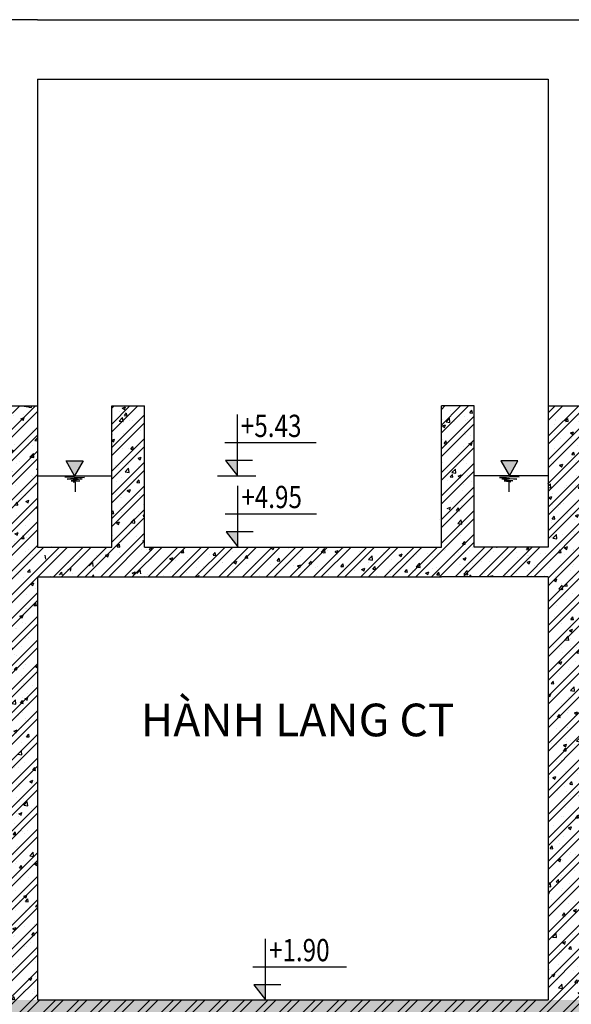
# Model space of a CAD drawing. Units: inches. Extents: x 173463 to 354796, y -85014 to -29231.
# Drawn here: x 230634 to 234349, y -67197 to -60567 of the extents above; entities that cross this region are included whole.
import ezdxf

# ---------------------------------------------------------------- set-up
doc = ezdxf.new("R2010")
doc.units = ezdxf.units.IN
doc.header["$LTSCALE"] = 30
doc.header["$MEASUREMENT"] = 0
for name, color, linetype in [('ct', 3, 'Continuous'), ('GHIKICHTHUOC', 253, 'Continuous'), ('hatch', 8, 'Continuous'), ('Tuong', 4, 'Continuous')]:
    doc.layers.add(name, color=color, linetype=linetype)
doc.styles.add('dim', font='vntimeh.shx', dxfattribs={"width": 0.8, "height": 150})
pattern_1 = [(45, (0, 744.32), (-79.549513, 79.549513), []), (45, (53.03, 744.32), (-79.549513, 79.549513), [])]
pattern_2 = [(50, (0, 744.32), (215.17805, -18.82564), [22.5, -247.5]), (355, (0, 744.32), (-41.6254, 225.65764), [18, -198]), (100.4514, (17.93, 742.75), (173.55281, 206.83186), [19.12206, -210.34263]), (46.1842, (0, 804.32), (320.17231, -49.6557), [33.75, -371.25]), (96.6356, (26.68, 800.2), (280.3988, 292.23536), [28.6831, -315.5139]), (351.1842, (0, 804.32), (280.3986, 292.2356), [27, -297]), (21, (30, 789.32), (179.07212, -120.78567), [22.5, -247.5]), (326, (30, 789.32), (72.9946, 217.54501), [18, -198]), (71.4514, (44.92, 779.26), (252.06679, 96.75915), [19.12206, -210.34263]), (37.5, (0, 744.32), (3.647957, 99.868156), [0, -195.6, 0, -201, 0, -198.75]), (7.5, (0, 744.32), (78.92086, 118.323514), [0, -114.6, 0, -191.1, 0, -75.75]), (327.5, (-66.9, 744.32), (160.14673, -6.766462), [0, -75, 0, -234, 0, -310.5]), (317.5, (-96.9, 744.32), (174.95585, 30.031495), [0, -97.5, 0, -155.4, 0, -220.5])]

msp = doc.modelspace()

# ---------------------------------------------------------------- hatches: boundary and pattern name
at = {"layer": 'hatch', "ltscale": 50}
h = msp.add_hatch(dxfattribs=at)
h.set_pattern_fill('ANSI32', color=8, scale=300, style=0)
h.set_pattern_definition(pattern_1)
h.paths.add_polyline_path([(242154, -63938.9), (242204, -63938.9), (242204, -64038.9), (241454, -64038.9), (241454, -64317.7), (240734, -64317.7), (240734, -65827.1), (240734, -67167.3), (241034, -67167.3), (241034, -67467.3), (223914, -67467.3), (223914, -67167.3), (224214, -67167.3), (224434, -67167.3), (224934, -67167.3), (230534, -67167.3), (230754, -67167.3), (231974, -67167.3), (233474, -67167.3), (234194, -67167.3), (234414, -67167.3), (239914, -67167.3), (240514, -67167.3), (240514, -63167.3), (240734, -63167.3), (240734, -64117.7), (241234, -64117.7), (241234, -63170.9), (241454, -63170.9), (241454, -63938.9)])
h = msp.add_hatch(dxfattribs=at)
h.set_pattern_fill('AR-CONC', color=8, scale=30, style=0)
h.set_pattern_definition(pattern_2)
h.paths.add_polyline_path([(230534, -63167.3), (230534, -67167.3), (230754, -67167.3), (230754, -65827.1), (230754, -64567.3), (230754, -64317.7), (230754, -64117.7), (230754, -63167.3)])
h = msp.add_hatch(dxfattribs=at)
h.set_pattern_fill('ANSI32', color=8, scale=300, style=0)
h.set_pattern_definition(pattern_1)
h.paths.add_polyline_path([(230754, -64117.7), (230754, -64317.7), (230754, -64567.3), (230754, -65827.1), (230754, -67167.3), (230534, -67167.3), (230534, -63167.3), (230754, -63167.3)])
h = msp.add_hatch(dxfattribs=at)
h.set_pattern_fill('ANSI32', color=8, scale=300, style=0)
h.set_pattern_definition(pattern_1)
h.paths.add_polyline_path([(230754, -64117.7), (231254, -64117.7), (231254, -63167.3), (231474, -63167.3), (231474, -64117.7), (232224, -64117.7), (233474, -64117.7), (233474, -63167.3), (233694, -63167.3), (233694, -64117.7), (234194, -64117.7), (234194, -64317.7), (233474, -64317.7), (231974, -64317.7), (231774, -64317.7), (230754, -64317.7)])
edge = h.paths.add_edge_path(flags=17)
edge.add_line((233474, -64117.7), (233474, -63637.7))
h = msp.add_hatch(dxfattribs=at)
h.set_pattern_fill('AR-CONC', color=8, scale=30, style=0)
h.set_pattern_definition(pattern_2)
h.paths.add_polyline_path([(234194, -64117.7), (234194, -64317.7), (234194, -64767.3), (234194, -65827.1), (234194, -67167.3), (234414, -67167.3), (234414, -63167.3), (234194, -63167.3)])
h = msp.add_hatch(dxfattribs=at)
h.set_pattern_fill('ANSI32', color=8, scale=300, style=0)
h.set_pattern_definition(pattern_1)
h.paths.add_polyline_path([(234414, -63167.3), (234194, -63167.3), (234194, -64117.7), (234194, -64317.7), (234194, -64767.3), (234194, -65827.1), (234194, -67167.3), (234414, -67167.3)])
for color, points in [(3, [(231061.9, -63537.6), (230946.3, -63537.6), (231004.1, -63637.7)]), (8, [(232100, -63536), (232020.6, -63536), (232100, -63637.7)]), (3, [(233989.7, -63537.6), (233874.1, -63537.6), (233931.9, -63637.7)]), (8, [(232103.1, -64014.8), (232023.7, -64014.8), (232103.1, -64116.5)]), (8, [(232289.3, -67065.6), (232210, -67065.6), (232289.3, -67167.3)])]:
    msp.add_hatch(color=color, dxfattribs=at).paths.add_polyline_path(points)
h = msp.add_hatch(dxfattribs=at)
h.set_pattern_fill('AR-CONC', color=8, scale=30, style=0)
h.set_pattern_definition(pattern_2)
h.paths.add_polyline_path([(223914, -67167.3), (224214, -67167.3), (224434, -67167.3), (224934, -67167.3), (230534, -67167.3), (230754, -67167.3), (230754, -67467.3), (223914, -67467.3)])
h = msp.add_hatch(dxfattribs=at)
h.set_pattern_fill('AR-CONC', color=8, scale=30, style=0)
h.set_pattern_definition(pattern_2)
h.paths.add_polyline_path([(240734, -67167.3), (241034, -67167.3), (241034, -67467.3), (230754, -67467.3), (230754, -67167.3), (231974, -67167.3), (233474, -67167.3), (234194, -67167.3), (234414, -67167.3), (239914, -67167.3), (240514, -67167.3)])

# ---------------------------------------------------------------- linework, layer by layer
at = {"layer": 'ct'}
for p, q in [((231004.1, -63637.7), (230946.3, -63537.6)), ((230946.3, -63537.6), (231061.9, -63537.6)), ((231061.9, -63537.6), (231004.1, -63637.7)), ((233989.7, -63537.6), (233874.1, -63537.6)), ((233874.1, -63537.6), (233931.9, -63637.7)), ((233931.9, -63637.7), (233989.7, -63537.6)), ((230754, -63637.7), (231254, -63637.7)), ((231004.1, -63637.7), (230938, -63646.1)), ((234188.8, -63637.7), (233694, -63637.7)), ((233931.9, -63637.7), (233998.1, -63646.1)), ((230938, -63646.1), (231071.4, -63648.7)), ((231071.4, -63648.7), (230954.5, -63660.1)), ((230954.5, -63660.1), (231054.8, -63659.2)), ((231054.8, -63659.2), (230979.8, -63671.4)), ((230979.8, -63671.4), (231040, -63672.3)), ((231040, -63672.3), (230993.8, -63678.4)), ((230993.8, -63678.4), (231006.9, -63680.1)), ((231006.9, -63680.1), (231006.9, -63747.1)), ((233998.1, -63646.1), (233864.6, -63648.7)), ((233864.6, -63648.7), (233981.5, -63660.1)), ((233981.5, -63660.1), (233881.2, -63659.2)), ((233881.2, -63659.2), (233956.2, -63671.4)), ((233956.2, -63671.4), (233896, -63672.3)), ((233896, -63672.3), (233942.3, -63678.4)), ((233942.3, -63678.4), (233929.2, -63680.1)), ((233929.2, -63680.1), (233929.2, -63747.1))]:
    msp.add_line(p, q, dxfattribs=at)
at = {"layer": 'ct', "color": 8}
msp.add_line((231966.3, -63637.7), (232224, -63637.7), dxfattribs=at)
at = {"layer": 'GHIKICHTHUOC', "color": 8, "ltscale": 8}
for p, q in [((232100, -63637.7), (232100, -63226)), ((232015.6, -63414.9), (232630.4, -63414.9)), ((232202.5, -63536), (232020.6, -63536)), ((232020.6, -63536), (232100, -63637.7)), ((232103.1, -64116.5), (232103.1, -63704.9)), ((232018.7, -63893.8), (232633.5, -63893.8)), ((232205.6, -64014.8), (232023.7, -64014.8)), ((232023.7, -64014.8), (232103.1, -64116.5)), ((232289.3, -67167.3), (232289.3, -66755.6)), ((232205, -66944.5), (232834.5, -66944.5)), ((232391.9, -67065.6), (232210, -67065.6)), ((232210, -67065.6), (232289.3, -67167.3))]:
    msp.add_line(p, q, dxfattribs=at)
at = {"layer": 'hatch', "color": 8, "ltscale": 50}
for p, q in [((231325.1, -63182), (231346.1, -63173.9)), ((231340, -63192.2), (231346.1, -63174.1)), ((231303.1, -63203.2), (231303.1, -63203.2)), ((231325.1, -63182), (231340.1, -63192)), ((231338.1, -63241.2), (231338.1, -63241.2)), ((231339.8, -63232.4), (231354.3, -63215.2)), ((231339.8, -63232.4), (231357.8, -63234)), ((231357.7, -63234.2), (231354.3, -63215.4)), ((233535.5, -63201.7), (233535.5, -63201.7)), ((233576.7, -63192.7), (233576.7, -63192.7)), ((233598.8, -63242), (233598.8, -63242)), ((233632.2, -63238.3), (233632.2, -63238.3)), ((233665.2, -63213.8), (233679.6, -63196.6)), ((233665.2, -63213.8), (233683.1, -63215.4)), ((233683.1, -63215.6), (233679.6, -63196.8)), ((231303.7, -63269.4), (231327, -63245.1)), ((231303.7, -63269.4), (231330.4, -63273.5)), ((231330.3, -63273.7), (231327, -63245.2)), ((231336.2, -63252.8), (231336.2, -63252.8)), ((231375, -63269.1), (231375, -63269.1)), ((231393.9, -63266.3), (231393.9, -63266.3)), ((233478.2, -63259.4), (233478.2, -63259.4)), ((233480.8, -63302.1), (233501.8, -63294)), ((233480.8, -63302.1), (233495.8, -63312.1)), ((233495.7, -63312.3), (233501.8, -63294.2)), ((233505.1, -63275.1), (233528.5, -63250.8)), ((233505.1, -63275.1), (233531.8, -63279.2)), ((233531.7, -63279.4), (233528.4, -63250.9)), ((233559.9, -63272.4), (233559.9, -63272.4)), ((233635, -63262.6), (233635, -63262.6)), ((233648.6, -63258.6), (233648.6, -63258.6)), ((231259.1, -63359.5), (231259.1, -63359.5)), ((231332.6, -63352.6), (231332.6, -63352.6)), ((231448.6, -63334.5), (231448.6, -63334.5)), ((233474.5, -63359.2), (233474.5, -63359.2)), ((233475.8, -63354.2), (233475.8, -63354.2)), ((233628.5, -63338.1), (233628.5, -63338.1)), ((233636, -63361), (233636, -63361)), ((233669.7, -63365.9), (233669.7, -63365.9)), ((231254, -63398.8), (231273.2, -63391.4)), ((231254, -63400.8), (231267.1, -63409.6)), ((231267, -63409.7), (231273.1, -63391.6)), ((231314.6, -63404.1), (231314.6, -63404.1)), ((231335.5, -63419.6), (231335.5, -63419.6)), ((231381.5, -63458.1), (231395.9, -63440.8)), ((231399.4, -63459.8), (231395.9, -63441)), ((231444.8, -63443), (231444.8, -63443)), ((233481, -63390.8), (233481, -63390.8)), ((233491.6, -63420.7), (233506.1, -63403.4)), ((233491.6, -63420.7), (233509.6, -63422.2)), ((233509.5, -63422.4), (233506, -63403.6)), ((233556.1, -63380.9), (233556.1, -63380.9)), ((233588.2, -63393.6), (233588.2, -63393.6)), ((233624.9, -63438), (233624.9, -63438)), ((233659.9, -63422.9), (233680.9, -63414.8)), ((233659.9, -63422.9), (233674.8, -63432.9)), ((233674.8, -63433.1), (233680.9, -63415)), ((231328.9, -63452.5), (231328.9, -63452.5)), ((231369.7, -63452.9), (231369.7, -63452.9)), ((231381.5, -63458.1), (231399.4, -63459.6)), ((231398.8, -63459.9), (231398.8, -63459.9)), ((233477.1, -63499.2), (233477.1, -63499.2)), ((233590.8, -63484.2), (233590.8, -63484.2)), ((231275.8, -63572.1), (231275.8, -63572.1)), ((231290.8, -63571.2), (231290.8, -63571.2)), ((231325.3, -63552.4), (231325.3, -63552.4)), ((231365.9, -63561.3), (231365.9, -63561.3)), ((231431.2, -63520.3), (231452.2, -63512.2)), ((231431.2, -63520.3), (231446.1, -63530.3)), ((231446.1, -63530.5), (231452.2, -63512.4)), ((233480.7, -63547.8), (233480.7, -63547.8)), ((233575.8, -63572.6), (233575.8, -63572.6)), ((233577.6, -63514.3), (233577.6, -63514.3)), ((233621.3, -63537.9), (233621.3, -63537.9)), ((233640.8, -63554.6), (233640.8, -63554.6)), ((231302.3, -63583.1), (231302.3, -63583.1)), ((231343.5, -63611.3), (231366.8, -63586.9)), ((231343.5, -63611.3), (231370.1, -63615.4)), ((231370.1, -63615.6), (231366.8, -63587.1)), ((231436, -63578.8), (231436, -63578.8)), ((231473.2, -63633), (231473.2, -63633)), ((233511.8, -63602.6), (233511.8, -63602.6)), ((233533.3, -63646.3), (233547.7, -63629.1)), ((233544.9, -63617), (233568.3, -63592.6)), ((233544.9, -63617), (233571.6, -63621.1)), ((233551.1, -63648.1), (233547.7, -63629.3)), ((233571.5, -63621.3), (233568.2, -63592.8)), ((233586.9, -63640.4), (233607.9, -63632.3)), ((233586.9, -63640.4), (233601.8, -63650.5)), ((233601.8, -63650.7), (233607.9, -63632.5)), ((233617.6, -63637.7), (233617.6, -63637.7)), ((233647.7, -63638.5), (233647.7, -63638.5)), ((231286.9, -63679.6), (231286.9, -63679.6)), ((231321.7, -63652.2), (231321.7, -63652.2)), ((231374.1, -63649), (231374.1, -63649)), ((231400.6, -63664.7), (231400.6, -63664.7)), ((231423.1, -63683.7), (231437.6, -63666.5)), ((231423.1, -63683.7), (231441, -63685.3)), ((231441, -63685.5), (231437.5, -63666.7)), ((233517.9, -63666.8), (233517.9, -63666.8)), ((233533.3, -63646.3), (233551.2, -63647.9)), ((233622.4, -63696), (233622.4, -63696)), ((233678, -63673.5), (233678, -63673.5)), ((231280.7, -63765.6), (231280.7, -63765.6)), ((231318, -63752.1), (231318, -63752.1)), ((231358.2, -63737.8), (231379.2, -63729.8)), ((231358.2, -63737.8), (231373.1, -63747.9)), ((231373.1, -63748.1), (231379.2, -63729.9)), ((231377.6, -63732.1), (231377.6, -63732.1)), ((231440.8, -63772.4), (231440.8, -63772.4)), ((231469.5, -63732.9), (231469.5, -63732.9)), ((233614, -63737.6), (233614, -63737.6)), ((231313.8, -63784), (231313.8, -63784)), ((231321.6, -63783), (231321.6, -63783)), ((231465.9, -63832.8), (231465.9, -63832.8)), ((233543.5, -63814.3), (233543.5, -63814.3)), ((233610.3, -63837.5), (233610.3, -63837.5)), ((233618.6, -63804.4), (233618.6, -63804.4)), ((231254, -63885.2), (231264, -63873.3)), ((231254, -63891), (231267.5, -63892.1)), ((231267.4, -63892.3), (231264, -63873.5)), ((231314.4, -63852), (231314.4, -63852)), ((231317.9, -63884.6), (231317.9, -63884.6)), ((231432.2, -63876.4), (231432.2, -63876.4)), ((231464.7, -63909.4), (231474, -63898.3)), ((233513.9, -63858), (233534.9, -63849.9)), ((233528.8, -63868.2), (233534.9, -63850.1)), ((233574.9, -63872), (233589.3, -63854.8)), ((233574.9, -63872), (233592.8, -63873.6)), ((233592.8, -63873.7), (233589.3, -63854.9)), ((231285.2, -63955.4), (231306.2, -63947.3)), ((231285.2, -63955.4), (231300.2, -63965.4)), ((231300.1, -63965.6), (231306.2, -63947.5)), ((231301.4, -63963), (231301.4, -63963)), ((231310.7, -63951.8), (231310.7, -63951.8)), ((231383.2, -63953.2), (231406.6, -63928.8)), ((231383.2, -63953.2), (231409.9, -63957.3)), ((231409.9, -63957.5), (231406.5, -63929)), ((231462.2, -63932.6), (231462.2, -63932.6)), ((231464.7, -63909.4), (231474, -63910.2)), ((233464.5, -63932.6), (233464.5, -63932.6)), ((233539.6, -63922.7), (233539.6, -63922.7)), ((233584.7, -63958.9), (233608, -63934.5)), ((233584.7, -63958.9), (233611.3, -63963)), ((233606.7, -63937.3), (233606.7, -63937.3)), ((233611.3, -63963.2), (233608, -63934.7)), ((233653.3, -63907.8), (233653.3, -63907.8)), ((231259.5, -64037.9), (231259.5, -64037.9)), ((231353.3, -63994.7), (231353.3, -63994.7)), ((231373.3, -64028.9), (231373.3, -64028.9)), ((231428.4, -63984.8), (231428.4, -63984.8)), ((231458.6, -64032.5), (231458.6, -64032.5)), ((233574.3, -64026.1), (233574.3, -64026.1)), ((233603, -64037.2), (233603, -64037.2)), ((233693, -63978.7), (233694, -63978.3)), ((231291.2, -64116.2), (231305.6, -64099)), ((231309, -64118), (231305.6, -64099.2)), ((231307.1, -64051.7), (231307.1, -64051.7)), ((231322.7, -64078.2), (231322.7, -64078.2)), ((231419.6, -64044.7), (231419.6, -64044.7)), ((231464.3, -64076.2), (231474, -64072.4)), ((231464.3, -64076.2), (231474, -64082.7)), ((233616.5, -64097.7), (233631, -64080.4)), ((233616.5, -64097.7), (233634.4, -64099.2)), ((233634.4, -64099.4), (233630.9, -64080.6)), ((230809.3, -64200), (230806, -64171.6)), ((230845.7, -64114.5), (230845.7, -64114.5)), ((230848.4, -64119), (230848.4, -64119)), ((231212.2, -64172.9), (231233.2, -64164.9)), ((231227.1, -64183.2), (231233.2, -64165)), ((231291.2, -64116.2), (231309.1, -64117.8)), ((231303.4, -64151.6), (231303.4, -64151.6)), ((231312.9, -64163.9), (231312.9, -64163.9)), ((231454.9, -64132.4), (231454.9, -64132.4)), ((231487.8, -64133.9), (231487.8, -64133.9)), ((231506.3, -64135.1), (231520.8, -64117.8)), ((231506.3, -64135.1), (231524.3, -64136.6)), ((231524.2, -64136.8), (231520.8, -64118)), ((231721.5, -64153.9), (231736, -64136.6)), ((231721.5, -64153.9), (231739.5, -64155.4)), ((231739.4, -64155.6), (231735.9, -64136.8)), ((231912.7, -64169.4), (231912.7, -64169.4)), ((231936.7, -64172.7), (231951.2, -64155.5)), ((231954.6, -64174.5), (231951.1, -64155.6)), ((232068.5, -64146.9), (232068.5, -64146.9)), ((232222.5, -64125.8), (232222.5, -64125.8)), ((232283.6, -64118.8), (232283.6, -64118.8)), ((232326.6, -64124.2), (232343.6, -64117.7)), ((232326.6, -64124.2), (232341.5, -64134.3)), ((232341.4, -64134.5), (232347.1, -64117.7)), ((232350.2, -64162.7), (232350.2, -64162.7)), ((232443.7, -64125.6), (232443.7, -64125.6)), ((232525.2, -64132.7), (232525.2, -64132.7)), ((232603.9, -64132.3), (232603.9, -64132.3)), ((232629.2, -64150.5), (232629.2, -64150.5)), ((232663.9, -64151.8), (232687.3, -64127.5)), ((232663.9, -64151.8), (232690.6, -64155.9)), ((232680.3, -64162.8), (232680.3, -64162.8)), ((232690.5, -64156.1), (232687.2, -64127.6)), ((232704.4, -64140.6), (232704.4, -64140.6)), ((232757.7, -64148.2), (232778.7, -64140.2)), ((232757.7, -64148.2), (232772.6, -64158.3)), ((232764, -64139.1), (232764, -64139.1)), ((232772, -64168.5), (232772, -64168.5)), ((232772.6, -64158.5), (232778.7, -64140.4)), ((232818, -64125.7), (232818, -64125.7)), ((232831.8, -64143.6), (232831.8, -64143.6)), ((232924.2, -64145.9), (232924.2, -64145.9)), ((232947, -64138.5), (232947, -64138.5)), ((232987.6, -64121.1), (232987.6, -64121.1)), ((233084.3, -64152.6), (233084.3, -64152.6)), ((233181.2, -64119.1), (233181.2, -64119.1)), ((233188.9, -64172.3), (233209.9, -64164.2)), ((233188.9, -64172.3), (233203.8, -64182.3)), ((233203.7, -64182.5), (233209.8, -64164.4)), ((233244.5, -64159.4), (233244.5, -64159.4)), ((233306.7, -64169.2), (233306.7, -64169.2)), ((233341.4, -64125.9), (233341.4, -64125.9)), ((233381.8, -64159.4), (233381.8, -64159.4)), ((233404.6, -64166.2), (233404.6, -64166.2)), ((233445.3, -64158.2), (233445.3, -64158.2)), ((233495.4, -64144.4), (233495.4, -64144.4)), ((233501.5, -64132.6), (233501.5, -64132.6)), ((233586.4, -64153.4), (233586.4, -64153.4)), ((233599.4, -64137.1), (233599.4, -64137.1)), ((233661.7, -64139.4), (233661.7, -64139.4)), ((233684.9, -64119.5), (233684.9, -64119.5)), ((233750.9, -64117.9), (233750.9, -64117.9)), ((233761.4, -64123.3), (233761.4, -64123.3)), ((233821.8, -64146.2), (233821.8, -64146.2)), ((233845.3, -64117.7), (233849.6, -64118)), ((233849.6, -64118.2), (233849.5, -64117.7)), ((233981.9, -64152.9), (233981.9, -64152.9)), ((234046.9, -64135.3), (234061.3, -64118.1)), ((234046.9, -64135.3), (234064.8, -64136.9)), ((234064.7, -64137.1), (234061.3, -64118.2)), ((234142.1, -64159.7), (234142.1, -64159.7)), ((234172.9, -64163.1), (234172.9, -64163.1)), ((230879.5, -64176.9), (230879.5, -64176.9)), ((230963, -64224), (230963, -64224)), ((230993.6, -64195.2), (230993.6, -64195.2)), ((231039.6, -64183.6), (231039.6, -64183.6)), ((231102.8, -64245.4), (231126.2, -64221.1)), ((231129.5, -64249.7), (231126.1, -64221.2)), ((231137.9, -64193.9), (231137.9, -64193.9)), ((231149.4, -64172.7), (231149.4, -64172.7)), ((231199.8, -64190.4), (231199.8, -64190.4)), ((231212.2, -64172.9), (231227.2, -64183)), ((231359.9, -64197.2), (231359.9, -64197.2)), ((231451.3, -64232.2), (231451.3, -64232.2)), ((231520.1, -64203.9), (231520.1, -64203.9)), ((231607.1, -64209.7), (231607.1, -64209.7)), ((231643.4, -64196.9), (231664.4, -64188.9)), ((231643.4, -64196.9), (231658.3, -64207)), ((231658.2, -64207.2), (231664.3, -64189.1)), ((231680.2, -64210.7), (231680.2, -64210.7)), ((231761.1, -64188.6), (231761.1, -64188.6)), ((231840.4, -64217.5), (231840.4, -64217.5)), ((231936.7, -64172.7), (231954.6, -64174.3)), ((232000.3, -64222.8), (232000.3, -64222.8)), ((232000.5, -64224.2), (232000.5, -64224.2)), ((232061.6, -64225.2), (232061.6, -64225.2)), ((232074.5, -64221), (232095.5, -64212.9)), ((232074.5, -64221), (232089.4, -64231)), ((232089.4, -64231.2), (232095.5, -64213.1)), ((232151.9, -64191.5), (232166.3, -64174.3)), ((232151.9, -64191.5), (232169.8, -64193.1)), ((232160.6, -64231), (232160.6, -64231)), ((232169.8, -64193.3), (232166.3, -64174.5)), ((232175.3, -64192.7), (232175.3, -64192.7)), ((232218.9, -64225.7), (232218.9, -64225.7)), ((232251.1, -64200.3), (232251.1, -64200.3)), ((232320.8, -64237.8), (232320.8, -64237.8)), ((232326.2, -64190.4), (232326.2, -64190.4)), ((232367.1, -64210.4), (232381.5, -64193.1)), ((232367.1, -64210.4), (232385, -64211.9)), ((232370.4, -64206.5), (232370.4, -64206.5)), ((232384.9, -64212.1), (232381.5, -64193.3)), ((232422.1, -64228.6), (232422.1, -64228.6)), ((232439.8, -64175.4), (232439.8, -64175.4)), ((232505.7, -64245), (232526.7, -64236.9)), ((232520.5, -64255.2), (232526.6, -64237.1)), ((232526.2, -64184), (232526.2, -64184)), ((232582.2, -64229.2), (232596.7, -64211.9)), ((232582.2, -64229.2), (232600.2, -64230.7)), ((232600.1, -64230.9), (232596.6, -64212.1)), ((232597.1, -64198.5), (232597.1, -64198.5)), ((232797.4, -64248), (232811.9, -64230.8)), ((232815.3, -64249.8), (232811.8, -64231)), ((232928.5, -64219), (232928.5, -64219)), ((232984, -64221), (232984, -64221)), ((232984.1, -64201.5), (233007.5, -64177.1)), ((232984.1, -64201.5), (233010.8, -64205.6)), ((233003.6, -64209.1), (233003.6, -64209.1)), ((233010.7, -64205.7), (233007.4, -64177.3)), ((233117.2, -64194.2), (233117.2, -64194.2)), ((233138, -64199.9), (233138, -64199.9)), ((233236.5, -64213.4), (233236.5, -64213.4)), ((233289.5, -64180.7), (233289.5, -64180.7)), ((233304.3, -64251.1), (233327.6, -64226.8)), ((233330.9, -64255.4), (233327.6, -64226.9)), ((233411.5, -64183.4), (233411.5, -64183.4)), ((233564.8, -64172.9), (233564.8, -64172.9)), ((233595.7, -64236.9), (233595.7, -64236.9)), ((233606, -64237.8), (233606, -64237.8)), ((233620, -64196.3), (233641, -64188.2)), ((233620, -64196.3), (233634.9, -64206.4)), ((233634.9, -64206.5), (233640.9, -64188.4)), ((233681.1, -64227.9), (233681.1, -64227.9)), ((233724.9, -64179.7), (233724.9, -64179.7)), ((233747.2, -64217.7), (233747.2, -64217.7)), ((233794.7, -64212.9), (233794.7, -64212.9)), ((233885.1, -64186.5), (233885.1, -64186.5)), ((233903.1, -64195.2), (233903.1, -64195.2)), ((233984.2, -64188), (233984.2, -64188)), ((234045.2, -64193.2), (234045.2, -64193.2)), ((234051.1, -64220.3), (234072.1, -64212.3)), ((234051.1, -64220.3), (234066.1, -64230.4)), ((234057.1, -64174.1), (234057.1, -64174.1)), ((234059.3, -64178.1), (234059.3, -64178.1)), ((234066, -64230.6), (234072.1, -64212.4)), ((230902.4, -64304.2), (230916.9, -64287)), ((230920.3, -64306), (230916.8, -64287.2)), ((230960.2, -64269.7), (230981.2, -64261.6)), ((230975, -64279.9), (230981.1, -64261.8)), ((230989.9, -64295.1), (230989.9, -64295.1)), ((231145.7, -64272.6), (231145.7, -64272.6)), ((231299.8, -64251.4), (231299.8, -64251.4)), ((231391.3, -64293.7), (231412.3, -64285.6)), ((231391.3, -64293.7), (231406.2, -64303.8)), ((231406.2, -64303.9), (231412.3, -64285.8)), ((231423, -64295.1), (231446.4, -64270.7)), ((231449.6, -64299.4), (231446.3, -64270.9)), ((231494.7, -64299.9), (231494.7, -64299.9)), ((231569.8, -64290), (231569.8, -64290)), ((231650.4, -64282.8), (231650.4, -64282.8)), ((231683.4, -64275), (231683.4, -64275)), ((231757.5, -64288.5), (231757.5, -64288.5)), ((231825.4, -64252.8), (231825.4, -64252.8)), ((231872.9, -64250.1), (231872.9, -64250.1)), ((231909, -64269.3), (231909, -64269.3)), ((231948, -64240.2), (231948, -64240.2)), ((232064.8, -64246.8), (232064.8, -64246.8)), ((232072.2, -64288.6), (232072.2, -64288.6)), ((232247.2, -64258.6), (232247.2, -64258.6)), ((232360.9, -64293.8), (232360.9, -64293.8)), ((232480.9, -64244.5), (232480.9, -64244.5)), ((232505.7, -64245), (232520.6, -64255.1)), ((232522.6, -64283.8), (232522.6, -64283.8)), ((232550.3, -64268.8), (232550.3, -64268.8)), ((232625.4, -64258.9), (232625.4, -64258.9)), ((232641.1, -64251.3), (232641.1, -64251.3)), ((232676.6, -64262.7), (232676.6, -64262.7)), ((232711.6, -64303.5), (232711.6, -64303.5)), ((232739.1, -64244), (232739.1, -64244)), ((232797.4, -64248), (232815.3, -64249.6)), ((232801.2, -64258.1), (232801.2, -64258.1)), ((232828.1, -64243.5), (232828.1, -64243.5)), ((232886.6, -64273.5), (232886.6, -64273.5)), ((232936.8, -64269), (232957.8, -64261)), ((232936.8, -64269), (232951.7, -64279.1)), ((232951.7, -64279.3), (232957.7, -64261.1)), ((232961.4, -64264.8), (232961.4, -64264.8)), ((233012.6, -64266.8), (233027.1, -64249.6)), ((233012.6, -64266.8), (233030.5, -64268.4)), ((233030.5, -64268.6), (233027, -64249.8)), ((233061.6, -64243.5), (233061.6, -64243.5)), ((233121.5, -64271.6), (233121.5, -64271.6)), ((233134.3, -64299.8), (233134.3, -64299.8)), ((233227.8, -64285.7), (233242.2, -64268.4)), ((233227.8, -64285.7), (233245.7, -64287.2)), ((233227.8, -64287.6), (233227.8, -64287.6)), ((233245.7, -64287.4), (233242.2, -64268.6)), ((233281.7, -64278.4), (233281.7, -64278.4)), ((233285.9, -64280.5), (233285.9, -64280.5)), ((233302.9, -64277.7), (233302.9, -64277.7)), ((233304.3, -64251.1), (233330.9, -64255.3)), ((233367.9, -64293), (233388.9, -64285)), ((233367.9, -64293), (233382.9, -64303.1)), ((233382.8, -64303.3), (233388.9, -64285.2)), ((233416.5, -64262.7), (233416.5, -64262.7)), ((233441.7, -64258.1), (233441.7, -64258.1)), ((233441.8, -64285.1), (233441.8, -64285.1)), ((233443, -64304.5), (233457.4, -64287.2)), ((233443, -64304.5), (233460.9, -64306.1)), ((233460.8, -64306.2), (233457.4, -64287.4)), ((233602, -64291.9), (233602, -64291.9)), ((233624.4, -64300.8), (233647.8, -64276.4)), ((233624.4, -64300.8), (233651.1, -64304.9)), ((233651.1, -64305.1), (233647.7, -64276.6)), ((233749, -64302.3), (233749, -64302.3)), ((233762.1, -64298.7), (233762.1, -64298.7)), ((233899.4, -64295.1), (233899.4, -64295.1)), ((233923.9, -64272.3), (233923.9, -64272.3)), ((233980.3, -64296.4), (233980.3, -64296.4)), ((234053.4, -64274), (234053.4, -64274)), ((234094, -64281.5), (234094, -64281.5)), ((234098.9, -64242.3), (234098.9, -64242.3)), ((230838.4, -64314.3), (230838.4, -64314.3)), ((231122.1, -64317.7), (231132.1, -64305.8)), ((231134.2, -64317.7), (231132, -64306)), ((231475.4, -64312.9), (231475.4, -64312.9)), ((231603.5, -64309.6), (231603.5, -64309.6)), ((231822.6, -64317.7), (231843.5, -64309.7)), ((231840.8, -64317.7), (231843.4, -64309.8)), ((232247.2, -64308.7), (232247.2, -64308.7)), ((232366.8, -64306.3), (232366.8, -64306.3)), ((233038.3, -64312.5), (233038.3, -64312.5)), ((233662.9, -64317.7), (233672.6, -64306.1)), ((233674.6, -64317.7), (233672.5, -64306.3)), ((233743.6, -64317.6), (233743.6, -64317.6)), ((233799.1, -64317.1), (233820.1, -64309)), ((233799.1, -64317.1), (233799.9, -64317.7)), ((233817.2, -64317.7), (233820, -64309.2)), ((233905.2, -64306.3), (233905.2, -64306.3)), ((233922.3, -64305.4), (233922.3, -64305.4)), ((234082.4, -64312.2), (234082.4, -64312.2)), ((234170.8, -64308.2), (234170.8, -64308.2))]:
    msp.add_line(p, q, dxfattribs=at)
at = {"layer": 'Tuong', "color": 1}
for p, q in [((230754, -60567.3), (230034, -60567.3)), ((230754, -60567.3), (232224, -60567.3)), ((232224, -60567.3), (233474, -60567.3)), ((233474, -60567.3), (234194, -60567.3)), ((234194, -60567.3), (235014, -60567.3)), ((230754, -60967.3), (230754, -64117.7)), ((230754, -60967.3), (232224, -60967.3)), ((232224, -60967.3), (234194, -60967.3)), ((234194, -60967.3), (234194, -64117.7)), ((230034, -63167.3), (230754, -63167.3)), ((231254, -64117.7), (231254, -63167.3)), ((231254, -63167.3), (231474, -63167.3)), ((231474, -64117.7), (231474, -63167.3)), ((233474, -64117.7), (233474, -63167.3)), ((233694, -63167.3), (233474, -63167.3)), ((233694, -64117.7), (233694, -63167.3)), ((234194, -63167.3), (237170.2, -63167.3)), ((230754, -64117.7), (231254, -64117.7)), ((231474, -64117.7), (232224, -64117.7)), ((232224, -64117.7), (233474, -64117.7)), ((234194, -64117.7), (233694, -64117.7)), ((230754, -64317.7), (230754, -64567.3)), ((230754, -64317.7), (231774, -64317.7)), ((231774, -64317.7), (231974, -64317.7)), ((231974, -64317.7), (233474, -64317.7)), ((234194, -64317.7), (233474, -64317.7)), ((234194, -64317.7), (234194, -64767.3)), ((230754, -64567.3), (230754, -65827.1)), ((234194, -64767.3), (234194, -65827.1)), ((230754, -65827.1), (230754, -67167.3)), ((234194, -65827.1), (234194, -67167.3)), ((230754, -67167.3), (231974, -67167.3)), ((231974, -67167.3), (233474, -67167.3)), ((233474, -67167.3), (234194, -67167.3))]:
    msp.add_line(p, q, dxfattribs=at)

# ---------------------------------------------------------------- texts
at = {"layer": 'hatch', "color": 2, "ltscale": 50, "style": 'dim', "width": 0.8}
for s, p in [('+5.43', (232123, -63377.1)), ('+4.95', (232126.1, -63856)), ('+1.90', (232312.4, -66906.7))]:
    msp.add_text(s, height=150, dxfattribs=at).set_placement(p)
at = {"layer": 'hatch', "color": 2, "ltscale": 50, "insert": (232506.1, -65172.1), "char_height": 220.151, "width": 4275.14, "attachment_point": 2}
msp.add_mtext('{\\fTimes New Roman|b1|i0|c0|p18;HÀNH LANG CT}', dxfattribs=at)

doc.saveas('drawing.dxf')
